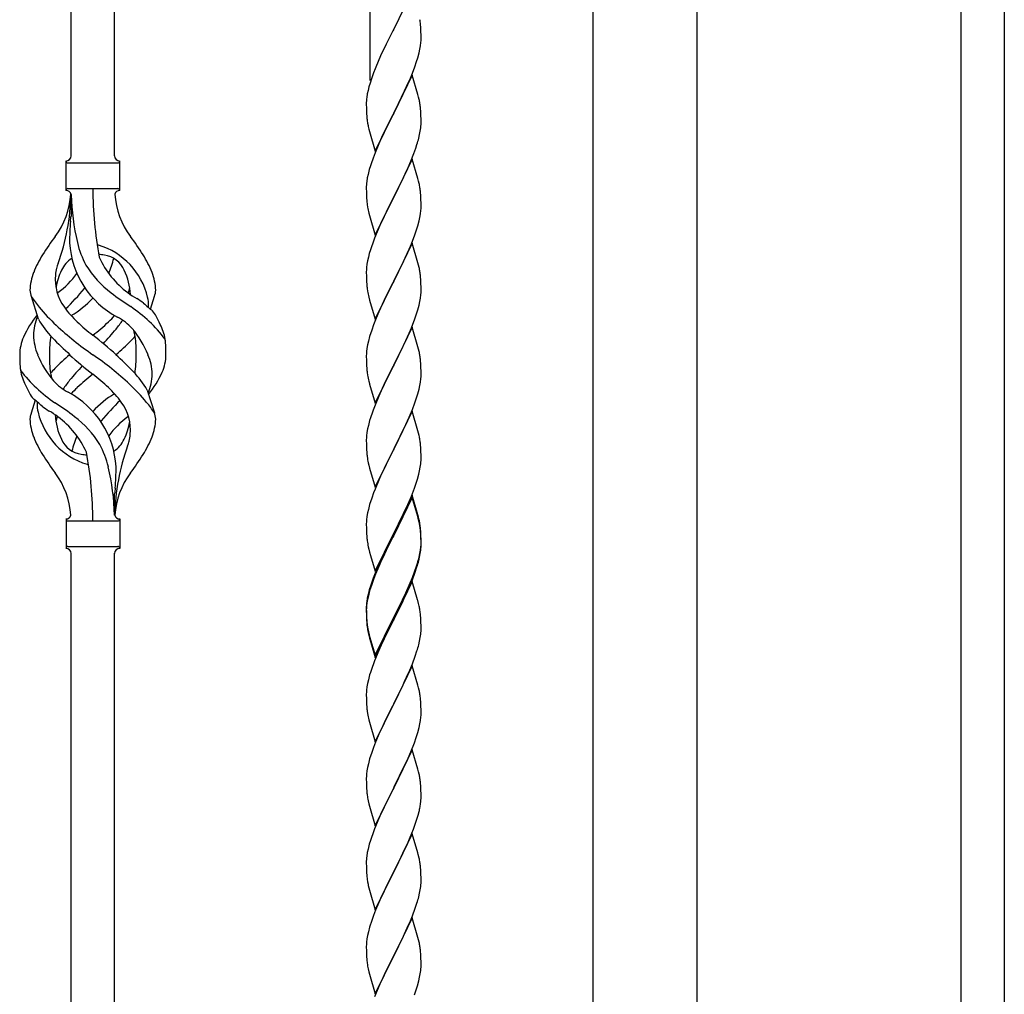
# Model space of a CAD drawing. Units: millimetres. Extents: x 0 to 8280, y 0 to 5795.
# Drawn here: x 3452 to 3837, y 1383 to 1764 of the extents above; entities that cross this region are included whole.
import ezdxf

# ---------------------------------------------------------------- set-up
doc = ezdxf.new("R2010")
doc.units = ezdxf.units.MM
doc.layers.add('YKK_A1', color=4, linetype='Continuous', lineweight=30)

msp = doc.modelspace()

# ---------------------------------------------------------------- linework, layer by layer
at = {"layer": 'YKK_A1', "linetype": 'Continuous', "ltscale": 0.5}
for p, q in [((3471.63, 1710.59), (3471.63, 2058.91)), ((3488.63, 1710.59), (3488.63, 2048.72)), ((3588.63, 1740.13), (3588.63, 1988.72)), ((3819.63, 1920.04), (3819.63, 1060.04)), ((3836.63, 1920.04), (3836.63, 1060.04)), ((3675.88, 1101.34), (3675.88, 1850.04)), ((3716.38, 1850.04), (3716.38, 1102.13)), ((3605.03, 1775.08), (3597.8, 1760.22)), ((3597.8, 1760.22), (3597.46, 1759.55)), ((3608.41, 1760.67), (3608.3, 1762.08)), ((3608.47, 1759.43), (3608.41, 1760.67)), ((3597.46, 1759.55), (3594.85, 1754.36)), ((3608.52, 1757.7), (3608.47, 1759.43)), ((3608.5, 1755.76), (3608.52, 1756.55)), ((3608.52, 1756.55), (3608.52, 1757.7)), ((3594.85, 1754.36), (3593.75, 1752.06)), ((3607.73, 1750.88), (3608.04, 1752.28)), ((3608.04, 1752.28), (3608.28, 1753.63)), ((3608.28, 1753.63), (3608.44, 1754.93)), ((3608.44, 1754.93), (3608.5, 1755.76)), ((3593.08, 1750.62), (3591.97, 1748.16)), ((3593.75, 1752.06), (3593.08, 1750.62)), ((3606.75, 1747.48), (3607.21, 1748.96)), ((3607.21, 1748.96), (3607.73, 1750.88)), ((3590.5, 1744.63), (3589.91, 1743.11)), ((3591.97, 1748.16), (3590.5, 1744.63)), ((3605.11, 1742.94), (3606.07, 1745.47)), ((3606.07, 1745.47), (3606.75, 1747.48)), ((3589.19, 1741.09), (3588.55, 1739.11)), ((3589.91, 1743.11), (3589.19, 1741.09)), ((3605.03, 1742.21), (3597.8, 1727.35)), ((3604.07, 1740.41), (3605.11, 1742.94)), ((3607.29, 1734.56), (3605.03, 1742.21)), ((3588.13, 1737.65), (3587.77, 1736.22)), ((3588.55, 1739.11), (3588.13, 1737.65)), ((3602.08, 1735.99), (3603.63, 1739.41)), ((3603.63, 1739.41), (3604.07, 1740.41)), ((3587.48, 1734.84), (3587.26, 1733.5)), ((3587.77, 1736.22), (3587.48, 1734.84)), ((3599.69, 1731.07), (3602.08, 1735.99)), ((3607.54, 1733.61), (3607.29, 1734.56)), ((3607.76, 1732.67), (3607.54, 1733.61)), ((3587.09, 1731.41), (3587.08, 1731.02)), ((3587.08, 1731.02), (3587.1, 1729.16)), ((3587.13, 1732.23), (3587.09, 1731.41)), ((3587.1, 1729.16), (3587.13, 1728.15)), ((3597.97, 1727.68), (3599.69, 1731.07)), ((3608.41, 1727.8), (3608.3, 1729.21)), ((3587.13, 1728.15), (3587.18, 1727.2)), ((3587.18, 1727.2), (3587.26, 1726.04)), ((3590.58, 1712.49), (3597.8, 1727.35)), ((3597.46, 1726.68), (3594.64, 1721.04)), ((3597.8, 1727.35), (3597.46, 1726.68)), ((3597.8, 1727.35), (3597.97, 1727.68)), ((3608.47, 1726.56), (3608.41, 1727.8)), ((3608.52, 1724.83), (3608.47, 1726.56)), ((3587.43, 1724.45), (3587.57, 1723.46)), ((3587.57, 1723.46), (3587.75, 1722.51)), ((3587.75, 1722.51), (3587.85, 1722.04)), ((3587.85, 1722.04), (3588.06, 1721.1)), ((3608.21, 1720.31), (3608.4, 1721.63)), ((3608.5, 1722.88), (3608.52, 1723.68)), ((3608.52, 1723.68), (3608.52, 1724.83)), ((3588.06, 1721.1), (3588.31, 1720.14)), ((3588.31, 1720.14), (3590.58, 1712.49)), ((3593.08, 1717.75), (3591.97, 1715.29)), ((3594.64, 1721.04), (3593.08, 1717.75)), ((3607.61, 1717.53), (3607.94, 1718.95)), ((3607.94, 1718.95), (3608.21, 1720.31)), ((3591.97, 1715.29), (3590.5, 1711.76)), ((3606.42, 1713.61), (3606.91, 1715.1)), ((3590.5, 1711.76), (3589.73, 1709.73)), ((3604.49, 1708.55), (3605.69, 1711.59)), ((3605.69, 1711.59), (3606.42, 1713.61)), ((3469.63, 1697.09), (3469.63, 1708.59)), ((3470.38, 1707.84), (3489.88, 1707.84)), ((3490.63, 1708.59), (3490.63, 1708.59)), ((3490.63, 1697.09), (3490.63, 1708.59)), ((3588.7, 1706.73), (3588.26, 1705.26)), ((3605.03, 1709.34), (3597.8, 1694.48)), ((3602.31, 1703.6), (3603.42, 1706.04)), ((3603.42, 1706.04), (3604.49, 1708.55)), ((3607.29, 1701.7), (3605.03, 1709.34)), ((3587.77, 1703.35), (3587.48, 1701.96)), ((3588.26, 1705.26), (3587.77, 1703.35)), ((3601.19, 1701.25), (3602.31, 1703.6)), ((3587.09, 1698.54), (3587.08, 1698.14)), ((3587.13, 1699.36), (3587.09, 1698.54)), ((3587.48, 1701.96), (3587.26, 1700.63)), ((3599.69, 1698.2), (3601.19, 1701.25)), ((3607.54, 1700.74), (3607.29, 1701.7)), ((3607.76, 1699.8), (3607.54, 1700.74)), ((3470.38, 1697.84), (3489.88, 1697.84)), ((3471.63, 1695.48), (3471.63, 1687.06)), ((3587.08, 1698.14), (3587.1, 1696.28)), ((3587.1, 1696.28), (3587.13, 1695.27)), ((3587.13, 1695.27), (3587.18, 1694.33)), ((3597.8, 1694.48), (3597.97, 1694.81)), ((3597.97, 1694.81), (3599.69, 1698.2)), ((3608.41, 1694.93), (3608.3, 1696.35)), ((3608.47, 1693.69), (3608.41, 1694.93)), ((3587.18, 1694.33), (3587.28, 1692.89)), ((3587.28, 1692.89), (3587.43, 1691.58)), ((3587.43, 1691.58), (3587.57, 1690.59)), ((3590.58, 1679.62), (3597.8, 1694.48)), ((3597.64, 1694.15), (3594.85, 1688.62)), ((3597.8, 1694.48), (3597.64, 1694.15)), ((3608.52, 1691.96), (3608.47, 1693.69)), ((3608.5, 1690.02), (3608.52, 1690.82)), ((3608.52, 1690.82), (3608.52, 1691.96)), ((3588.06, 1688.22), (3588.31, 1687.27)), ((3588.31, 1687.27), (3590.58, 1679.62)), ((3594.85, 1688.62), (3593.53, 1685.84)), ((3608.04, 1686.54), (3608.28, 1687.89)), ((3608.28, 1687.89), (3608.44, 1689.19)), ((3608.44, 1689.19), (3608.5, 1690.02)), ((3593.08, 1684.88), (3591.33, 1680.92)), ((3593.53, 1685.84), (3593.08, 1684.88)), ((3606.75, 1681.74), (3607.21, 1683.22)), ((3607.21, 1683.22), (3607.73, 1685.14)), ((3607.73, 1685.14), (3608.04, 1686.54)), ((3591.33, 1680.92), (3590.3, 1678.39)), ((3604.7, 1676.19), (3606.07, 1679.73)), ((3606.07, 1679.73), (3606.75, 1681.74)), ((3590.3, 1678.39), (3589.73, 1676.87)), ((3605.03, 1676.47), (3597.8, 1661.61)), ((3603.85, 1674.17), (3604.7, 1676.19)), ((3607.29, 1668.82), (3605.03, 1676.47)), ((3588.26, 1672.39), (3587.88, 1670.95)), ((3588.7, 1673.86), (3588.26, 1672.39)), ((3602.31, 1670.73), (3603.85, 1674.17)), ((3587.33, 1668.2), (3587.17, 1666.91)), ((3587.57, 1669.55), (3587.33, 1668.2)), ((3587.88, 1670.95), (3587.57, 1669.55)), ((3599.69, 1665.33), (3601.19, 1668.38)), ((3601.19, 1668.38), (3602.31, 1670.73)), ((3607.54, 1667.87), (3607.29, 1668.82)), ((3607.76, 1666.93), (3607.54, 1667.87)), ((3587.11, 1666.08), (3587.08, 1665.28)), ((3587.08, 1665.28), (3587.1, 1663.42)), ((3587.17, 1666.91), (3587.11, 1666.08)), ((3597.97, 1661.94), (3599.69, 1665.33)), ((3587.1, 1663.42), (3587.13, 1662.41)), ((3587.13, 1662.41), (3587.18, 1661.47)), ((3587.18, 1661.47), (3587.26, 1660.3)), ((3590.58, 1646.75), (3597.8, 1661.61)), ((3597.46, 1660.94), (3594.64, 1655.3)), ((3597.8, 1661.61), (3597.46, 1660.94)), ((3597.8, 1661.61), (3597.97, 1661.94)), ((3608.41, 1662.06), (3608.3, 1663.47)), ((3608.47, 1660.82), (3608.41, 1662.06)), ((3608.52, 1659.09), (3608.47, 1660.82)), ((3587.43, 1658.71), (3587.57, 1657.72)), ((3608.28, 1655.02), (3608.44, 1656.32)), ((3608.44, 1656.32), (3608.5, 1657.15)), ((3608.5, 1657.15), (3608.52, 1657.95)), ((3608.52, 1657.95), (3608.52, 1659.09)), ((3458.84, 1646.69), (3456.07, 1655.62)), ((3502.65, 1650.67), (3504.23, 1655.77)), ((3588.06, 1655.36), (3588.38, 1654.16)), ((3588.38, 1654.16), (3590.58, 1646.75)), ((3593.3, 1652.5), (3591.97, 1649.55)), ((3594.64, 1655.3), (3593.3, 1652.5)), ((3607.21, 1650.35), (3607.73, 1652.27)), ((3607.73, 1652.27), (3608.04, 1653.67)), ((3608.04, 1653.67), (3608.28, 1655.02)), ((3591.97, 1649.55), (3590.7, 1646.53)), ((3606.07, 1646.86), (3606.75, 1648.87)), ((3606.75, 1648.87), (3607.21, 1650.35)), ((3589.91, 1644.5), (3589.19, 1642.49)), ((3590.7, 1646.53), (3589.91, 1644.5)), ((3604.7, 1643.32), (3606.07, 1646.86)), ((3589.19, 1642.49), (3588.4, 1640.01)), ((3605.03, 1643.6), (3597.8, 1628.74)), ((3602.53, 1638.35), (3603.85, 1641.31)), ((3603.85, 1641.31), (3604.7, 1643.32)), ((3607.29, 1635.96), (3605.03, 1643.6)), ((3587.88, 1638.08), (3587.57, 1636.68)), ((3588.4, 1640.01), (3587.88, 1638.08)), ((3600.75, 1634.61), (3601.86, 1636.91)), ((3601.86, 1636.91), (3602.53, 1638.35)), ((3587.11, 1633.21), (3587.08, 1632.41)), ((3587.17, 1634.04), (3587.11, 1633.21)), ((3587.33, 1635.33), (3587.17, 1634.04)), ((3587.57, 1636.68), (3587.33, 1635.33)), ((3597.97, 1629.08), (3600.75, 1634.61)), ((3607.54, 1635), (3607.29, 1635.96)), ((3607.76, 1634.06), (3607.54, 1635)), ((3587.08, 1632.41), (3587.1, 1630.55)), ((3587.1, 1630.55), (3587.13, 1629.54)), ((3587.13, 1629.54), (3587.18, 1628.6)), ((3597.8, 1628.74), (3597.97, 1629.08)), ((3608.41, 1629.19), (3608.3, 1630.61)), ((3608.47, 1627.95), (3608.41, 1629.19)), ((3587.18, 1628.6), (3587.26, 1627.43)), ((3587.43, 1625.84), (3587.57, 1624.85)), ((3590.58, 1613.88), (3597.8, 1628.74)), ((3597.64, 1628.41), (3594.64, 1622.43)), ((3597.8, 1628.74), (3597.64, 1628.41)), ((3608.52, 1626.22), (3608.47, 1627.95)), ((3608.52, 1625.08), (3608.52, 1626.22)), ((3588.06, 1622.49), (3588.31, 1621.53)), ((3588.31, 1621.53), (3588.38, 1621.29)), ((3594.64, 1622.43), (3593.3, 1619.63)), ((3608.04, 1620.8), (3608.28, 1622.15)), ((3608.28, 1622.15), (3608.44, 1623.45)), ((3608.44, 1623.45), (3608.5, 1624.28)), ((3608.5, 1624.28), (3608.52, 1625.08)), ((3501.42, 1618.99), (3504.18, 1610.06)), ((3588.38, 1621.29), (3590.58, 1613.88)), ((3593.3, 1619.63), (3591.97, 1616.68)), ((3606.75, 1616), (3607.21, 1617.48)), ((3607.21, 1617.48), (3607.73, 1619.4)), ((3607.73, 1619.4), (3608.04, 1620.8)), ((3457.6, 1615.01), (3456.03, 1609.92)), ((3591.97, 1616.68), (3590.5, 1613.15)), ((3605.11, 1611.46), (3606.07, 1614)), ((3606.07, 1614), (3606.75, 1616)), ((3590.5, 1613.15), (3589.73, 1611.13)), ((3605.03, 1610.73), (3597.8, 1595.87)), ((3603.85, 1608.44), (3605.11, 1611.46)), ((3607.29, 1603.09), (3605.03, 1610.73)), ((3588.4, 1607.14), (3587.88, 1605.21)), ((3588.7, 1608.12), (3588.4, 1607.14)), ((3602.53, 1605.48), (3603.85, 1608.44)), ((3587.33, 1602.46), (3587.17, 1601.17)), ((3587.57, 1603.82), (3587.33, 1602.46)), ((3587.88, 1605.21), (3587.57, 1603.82)), ((3597.97, 1596.2), (3602.53, 1605.48)), ((3607.54, 1602.13), (3607.29, 1603.09)), ((3607.76, 1601.19), (3607.54, 1602.13)), ((3587.11, 1600.34), (3587.08, 1599.54)), ((3587.08, 1599.54), (3587.1, 1597.68)), ((3587.17, 1601.17), (3587.11, 1600.34)), ((3587.1, 1597.68), (3587.13, 1596.67)), ((3587.13, 1596.67), (3587.18, 1595.73)), ((3587.18, 1595.73), (3587.26, 1594.56)), ((3590.58, 1581.01), (3597.8, 1595.87)), ((3597.64, 1595.54), (3595.92, 1592.16)), ((3597.8, 1595.87), (3597.64, 1595.54)), ((3597.8, 1595.87), (3597.97, 1596.2)), ((3608.41, 1596.33), (3608.3, 1597.74)), ((3608.47, 1595.09), (3608.41, 1596.33)), ((3608.52, 1593.36), (3608.47, 1595.09)), ((3587.85, 1590.56), (3588.06, 1589.62)), ((3595.92, 1592.16), (3593.75, 1587.71)), ((3608.5, 1591.41), (3608.52, 1592.21)), ((3608.52, 1592.21), (3608.52, 1593.36)), ((3588.06, 1589.62), (3588.38, 1588.42)), ((3588.38, 1588.42), (3590.58, 1581.01)), ((3593.75, 1587.71), (3592.63, 1585.3)), ((3607.61, 1586.06), (3607.94, 1587.47)), ((3607.94, 1587.47), (3608.21, 1588.84)), ((3608.21, 1588.84), (3608.4, 1590.16)), ((3591.97, 1583.82), (3590.5, 1580.29)), ((3592.63, 1585.3), (3591.97, 1583.82)), ((3606.59, 1582.63), (3607.06, 1584.12)), ((3607.06, 1584.12), (3607.61, 1586.06)), ((3590.5, 1580.29), (3589.91, 1578.77)), ((3604.7, 1577.58), (3605.88, 1580.62)), ((3605.88, 1580.62), (3606.59, 1582.63)), ((3488.63, 1570.09), (3488.63, 1578.62)), ((3589.19, 1576.75), (3588.4, 1574.27)), ((3589.91, 1578.77), (3589.19, 1576.75)), ((3605.03, 1577.86), (3597.8, 1563)), ((3605.03, 1576.95), (3597.8, 1562.09)), ((3603.42, 1574.57), (3604.7, 1577.58)), ((3607.29, 1570.22), (3605.03, 1577.86)), ((3607.23, 1569.55), (3605.03, 1576.95)), ((3587.88, 1572.34), (3587.57, 1570.95)), ((3588.4, 1574.27), (3587.88, 1572.34)), ((3601.64, 1570.7), (3602.31, 1572.13)), ((3602.31, 1572.13), (3603.42, 1574.57)), ((3469.63, 1568.59), (3469.63, 1557.09)), ((3470.38, 1567.84), (3489.88, 1567.84)), ((3490.63, 1568.59), (3490.63, 1557.09)), ((3587.11, 1567.47), (3587.08, 1566.67)), ((3587.17, 1568.3), (3587.11, 1567.47)), ((3587.33, 1569.59), (3587.17, 1568.3)), ((3587.57, 1570.95), (3587.33, 1569.59)), ((3599.69, 1566.72), (3601.64, 1570.7)), ((3607.42, 1568.82), (3607.23, 1569.55)), ((3607.54, 1569.26), (3607.29, 1570.22)), ((3607.76, 1567.41), (3607.42, 1568.82)), ((3607.76, 1568.32), (3607.54, 1569.26)), ((3587.08, 1566.67), (3587.1, 1564.81)), ((3587.1, 1564.81), (3587.13, 1563.8)), ((3587.13, 1563.8), (3587.18, 1562.86)), ((3597.97, 1563.34), (3599.69, 1566.72)), ((3608.41, 1563.46), (3608.3, 1564.87)), ((3608.41, 1562.54), (3608.3, 1563.95)), ((3587.18, 1562.86), (3587.26, 1561.69)), ((3590.58, 1548.15), (3597.8, 1563)), ((3597.46, 1562.33), (3594.19, 1555.78)), ((3597.46, 1561.42), (3594.85, 1556.23)), ((3597.8, 1563), (3597.46, 1562.33)), ((3597.8, 1562.09), (3597.46, 1561.42)), ((3597.8, 1563), (3597.97, 1563.34)), ((3608.47, 1562.21), (3608.41, 1563.46)), ((3608.47, 1561.3), (3608.41, 1562.54)), ((3608.52, 1560.49), (3608.47, 1562.21)), ((3608.52, 1559.57), (3608.47, 1561.3)), ((3608.52, 1559.34), (3608.52, 1560.49)), ((3470.38, 1557.84), (3489.88, 1557.84)), ((3490.63, 1557.09), (3490.63, 1557.09)), ((3587.85, 1557.69), (3588.06, 1556.75)), ((3588.06, 1556.75), (3588.38, 1555.55)), ((3594.85, 1556.23), (3593.53, 1553.45)), ((3608.04, 1555.07), (3608.28, 1556.42)), ((3608.21, 1555.05), (3608.4, 1556.37)), ((3608.28, 1556.42), (3608.44, 1557.71)), ((3608.44, 1557.71), (3608.5, 1558.54)), ((3608.5, 1558.54), (3608.52, 1559.34)), ((3608.5, 1557.62), (3608.52, 1558.42)), ((3608.52, 1558.42), (3608.52, 1559.57)), ((3471.63, 1205.56), (3471.63, 1555.25)), ((3488.63, 1195.36), (3488.63, 1555.25)), ((3588.38, 1555.55), (3588.74, 1554.28)), ((3588.74, 1554.28), (3590.58, 1548.15)), ((3593.08, 1553.41), (3591.97, 1550.95)), ((3593.08, 1552.49), (3591.97, 1550.03)), ((3594.19, 1555.78), (3593.08, 1553.41)), ((3593.53, 1553.45), (3593.08, 1552.49)), ((3607.61, 1552.27), (3607.94, 1553.69)), ((3607.73, 1553.67), (3608.04, 1555.07)), ((3607.94, 1553.69), (3608.21, 1555.05)), ((3591.97, 1550.95), (3590.5, 1547.42)), ((3591.97, 1550.03), (3590.7, 1547.01)), ((3605.11, 1545.73), (3606.07, 1548.26)), ((3606.07, 1548.26), (3606.59, 1549.77)), ((3606.24, 1547.85), (3606.91, 1549.84)), ((3606.59, 1549.77), (3607.06, 1551.25)), ((3589.91, 1544.98), (3589.19, 1542.96)), ((3590.5, 1547.42), (3589.73, 1545.39)), ((3590.7, 1547.01), (3589.91, 1544.98)), ((3603.85, 1542.7), (3605.11, 1545.73)), ((3604.07, 1542.28), (3605.11, 1544.81)), ((3605.11, 1544.81), (3606.24, 1547.85)), ((3588.26, 1540.91), (3587.77, 1539.01)), ((3588.4, 1540.49), (3587.88, 1538.56)), ((3588.7, 1542.38), (3588.26, 1540.91)), ((3589.19, 1542.96), (3588.4, 1540.49)), ((3605.03, 1544.08), (3597.8, 1529.22)), ((3602.08, 1537.86), (3603.63, 1541.28)), ((3602.53, 1539.74), (3603.85, 1542.7)), ((3603.63, 1541.28), (3604.07, 1542.28)), ((3607.16, 1536.92), (3605.03, 1544.08)), ((3587.48, 1537.62), (3587.26, 1536.29)), ((3587.57, 1537.16), (3587.33, 1535.81)), ((3587.77, 1539.01), (3587.48, 1537.62)), ((3587.88, 1538.56), (3587.57, 1537.16)), ((3597.97, 1530.47), (3601.19, 1536.91)), ((3601.19, 1536.91), (3602.53, 1539.74)), ((3601.19, 1535.99), (3602.08, 1537.86)), ((3607.23, 1536.68), (3607.16, 1536.92)), ((3607.54, 1535.48), (3607.23, 1536.68)), ((3587.09, 1534.2), (3587.08, 1533.8)), ((3587.08, 1533.8), (3587.1, 1531.94)), ((3587.11, 1533.68), (3587.08, 1532.88)), ((3587.08, 1532.88), (3587.1, 1531.02)), ((3587.13, 1535.01), (3587.09, 1534.2)), ((3587.17, 1534.51), (3587.11, 1533.68)), ((3587.33, 1535.81), (3587.17, 1534.51)), ((3597.97, 1529.55), (3599.69, 1532.94)), ((3599.69, 1532.94), (3601.19, 1535.99)), ((3607.76, 1534.54), (3607.54, 1535.48)), ((3587.1, 1531.94), (3587.13, 1530.93)), ((3587.1, 1531.02), (3587.13, 1530.01)), ((3587.13, 1530.93), (3587.18, 1529.99)), ((3587.13, 1530.01), (3587.18, 1529.07)), ((3587.18, 1529.99), (3587.26, 1528.83)), ((3587.18, 1529.07), (3587.26, 1527.91)), ((3590.58, 1515.28), (3597.8, 1530.13)), ((3590.58, 1514.36), (3597.8, 1529.22)), ((3597.8, 1529.22), (3597.64, 1528.89)), ((3597.8, 1530.13), (3597.97, 1530.47)), ((3597.8, 1529.22), (3597.97, 1529.55)), ((3608.41, 1529.67), (3608.3, 1531.08)), ((3608.47, 1528.43), (3608.41, 1529.67)), ((3587.43, 1527.23), (3587.57, 1526.25)), ((3597.64, 1528.89), (3594.85, 1523.35)), ((3608.52, 1526.7), (3608.47, 1528.43)), ((3608.5, 1524.75), (3608.52, 1525.55)), ((3608.52, 1525.55), (3608.52, 1526.7)), ((3587.8, 1524.14), (3588.06, 1522.97)), ((3588.06, 1523.88), (3588.38, 1522.68)), ((3588.06, 1522.97), (3588.31, 1522.01)), ((3588.31, 1522.01), (3588.82, 1520.23)), ((3588.38, 1522.68), (3590.58, 1515.28)), ((3594.85, 1523.35), (3593.3, 1520.1)), ((3607.94, 1520.82), (3608.21, 1522.18)), ((3608.21, 1522.18), (3608.4, 1523.5)), ((3588.82, 1520.23), (3590.58, 1514.36)), ((3593.3, 1520.1), (3591.97, 1517.16)), ((3607.61, 1519.4), (3607.94, 1520.82)), ((3591.97, 1517.16), (3590.3, 1513.12)), ((3605.11, 1511.94), (3606.24, 1514.98)), ((3606.24, 1514.98), (3606.91, 1516.97)), ((3590.3, 1513.12), (3589.73, 1511.6)), ((3605.03, 1511.21), (3597.8, 1496.35)), ((3604.07, 1509.41), (3605.11, 1511.94)), ((3607.29, 1503.57), (3605.03, 1511.21)), ((3588.4, 1507.61), (3587.88, 1505.69)), ((3588.7, 1508.6), (3588.4, 1507.61)), ((3602.08, 1504.99), (3603.63, 1508.41)), ((3603.63, 1508.41), (3604.07, 1509.41)), ((3587.33, 1502.94), (3587.17, 1501.64)), ((3587.57, 1504.29), (3587.33, 1502.94)), ((3587.88, 1505.69), (3587.57, 1504.29)), ((3599.69, 1500.07), (3601.19, 1503.12)), ((3601.19, 1503.12), (3602.08, 1504.99)), ((3607.54, 1502.61), (3607.29, 1503.57)), ((3607.76, 1501.67), (3607.54, 1502.61)), ((3587.11, 1500.81), (3587.08, 1500.01)), ((3587.08, 1500.01), (3587.1, 1498.15)), ((3587.1, 1498.15), (3587.13, 1497.14)), ((3587.17, 1501.64), (3587.11, 1500.81)), ((3597.97, 1496.68), (3599.69, 1500.07)), ((3608.41, 1496.8), (3608.3, 1498.22)), ((3587.13, 1497.14), (3587.18, 1496.2)), ((3587.18, 1496.2), (3587.26, 1495.04)), ((3590.58, 1481.49), (3597.8, 1496.35)), ((3597.28, 1495.33), (3594.64, 1490.04)), ((3597.8, 1496.35), (3597.28, 1495.33)), ((3597.8, 1496.35), (3597.97, 1496.68)), ((3608.47, 1495.56), (3608.41, 1496.8)), ((3608.52, 1493.83), (3608.47, 1495.56)), ((3587.43, 1493.45), (3587.57, 1492.46)), ((3608.28, 1489.76), (3608.44, 1491.06)), ((3608.44, 1491.06), (3608.5, 1491.89)), ((3608.5, 1491.89), (3608.52, 1492.69)), ((3608.52, 1492.69), (3608.52, 1493.83)), ((3588.06, 1490.09), (3588.31, 1489.14)), ((3588.31, 1489.14), (3590.58, 1481.49)), ((3593.53, 1487.71), (3592.41, 1485.29)), ((3594.64, 1490.04), (3593.53, 1487.71)), ((3607.21, 1485.09), (3607.73, 1487.01)), ((3607.73, 1487.01), (3608.04, 1488.41)), ((3608.04, 1488.41), (3608.28, 1489.76)), ((3592.41, 1485.29), (3590.7, 1481.27)), ((3605.88, 1481.1), (3606.59, 1483.11)), ((3606.59, 1483.11), (3607.21, 1485.09)), ((3589.91, 1479.24), (3589.19, 1477.23)), ((3590.7, 1481.27), (3589.91, 1479.24)), ((3604.49, 1477.55), (3605.88, 1481.1)), ((3589.19, 1477.23), (3588.4, 1474.75)), ((3605.03, 1478.34), (3597.8, 1463.48)), ((3602.08, 1472.12), (3603.42, 1475.05)), ((3603.42, 1475.05), (3604.49, 1477.55)), ((3607.29, 1470.69), (3605.03, 1478.34)), ((3587.57, 1471.43), (3587.33, 1470.07)), ((3587.88, 1472.82), (3587.57, 1471.43)), ((3588.4, 1474.75), (3587.88, 1472.82)), ((3597.97, 1463.81), (3602.08, 1472.12)), ((3587.11, 1467.95), (3587.08, 1467.15)), ((3587.17, 1468.78), (3587.11, 1467.95)), ((3587.33, 1470.07), (3587.17, 1468.78)), ((3607.54, 1469.74), (3607.29, 1470.69)), ((3607.76, 1468.8), (3607.54, 1469.74)), ((3587.08, 1467.15), (3587.1, 1465.29)), ((3587.1, 1465.29), (3587.13, 1464.28)), ((3587.13, 1464.28), (3587.18, 1463.34)), ((3590.58, 1448.62), (3597.8, 1463.48)), ((3597.8, 1463.48), (3597.46, 1462.81)), ((3597.8, 1463.48), (3597.97, 1463.81)), ((3608.41, 1463.93), (3608.3, 1465.35)), ((3608.47, 1462.69), (3608.41, 1463.93)), ((3587.18, 1463.34), (3587.26, 1462.17)), ((3597.46, 1462.81), (3594.85, 1457.62)), ((3608.52, 1460.96), (3608.47, 1462.69)), ((3608.52, 1459.82), (3608.52, 1460.96)), ((3587.8, 1458.4), (3588.06, 1457.23)), ((3588.06, 1457.23), (3588.31, 1456.27)), ((3588.31, 1456.27), (3590.58, 1448.62)), ((3594.85, 1457.62), (3593.75, 1455.32)), ((3608.13, 1456), (3608.34, 1457.33)), ((3593.08, 1453.88), (3591.97, 1451.42)), ((3593.75, 1455.32), (3593.08, 1453.88)), ((3606.75, 1450.74), (3607.35, 1452.7)), ((3607.35, 1452.7), (3607.73, 1454.14)), ((3591.97, 1451.42), (3590.3, 1447.39)), ((3605.5, 1447.22), (3606.24, 1449.24)), ((3606.24, 1449.24), (3606.75, 1450.74)), ((3590.3, 1447.39), (3589.73, 1445.87)), ((3605.03, 1445.47), (3597.8, 1430.62)), ((3603.42, 1442.18), (3604.28, 1444.18)), ((3604.28, 1444.18), (3605.5, 1447.22)), ((3607.23, 1438.07), (3605.03, 1445.47)), ((3588.26, 1441.39), (3587.77, 1439.48)), ((3588.7, 1442.86), (3588.26, 1441.39)), ((3602.08, 1439.26), (3603.42, 1442.18)), ((3587.48, 1438.1), (3587.26, 1436.76)), ((3587.77, 1439.48), (3587.48, 1438.1)), ((3599.9, 1434.75), (3601.41, 1437.85)), ((3601.41, 1437.85), (3602.08, 1439.26)), ((3607.42, 1437.35), (3607.23, 1438.07)), ((3607.76, 1435.93), (3607.42, 1437.35)), ((3587.09, 1434.67), (3587.08, 1434.28)), ((3587.08, 1434.28), (3587.1, 1432.42)), ((3587.13, 1435.49), (3587.09, 1434.67)), ((3597.97, 1430.95), (3599.9, 1434.75)), ((3587.1, 1432.42), (3587.13, 1431.41)), ((3587.13, 1431.41), (3587.18, 1430.47)), ((3587.18, 1430.47), (3587.28, 1429.03)), ((3587.28, 1429.03), (3587.43, 1427.71)), ((3590.58, 1415.75), (3597.8, 1430.62)), ((3597.64, 1430.29), (3595.29, 1425.63)), ((3597.8, 1430.62), (3597.64, 1430.29)), ((3597.8, 1430.62), (3597.97, 1430.95)), ((3608.41, 1431.06), (3608.3, 1432.48)), ((3608.47, 1429.82), (3608.41, 1431.06)), ((3608.52, 1428.09), (3608.47, 1429.82)), ((3587.43, 1427.71), (3587.57, 1426.72)), ((3587.57, 1426.72), (3587.75, 1425.77)), ((3587.75, 1425.77), (3587.85, 1425.3)), ((3587.85, 1425.3), (3588.06, 1424.36)), ((3595.29, 1425.63), (3593.53, 1421.98)), ((3608.5, 1426.15), (3608.52, 1426.95)), ((3608.52, 1426.95), (3608.52, 1428.09)), ((3588.06, 1424.36), (3588.31, 1423.4)), ((3588.31, 1423.4), (3590.58, 1415.75)), ((3593.53, 1421.98), (3593.08, 1421.01)), ((3607.61, 1420.8), (3607.94, 1422.21)), ((3607.94, 1422.21), (3608.21, 1423.58)), ((3608.21, 1423.58), (3608.4, 1424.89)), ((3591.97, 1418.55), (3590.7, 1415.53)), ((3593.08, 1421.01), (3591.97, 1418.55)), ((3606.24, 1416.37), (3606.91, 1418.37)), ((3589.91, 1413.5), (3589.19, 1411.49)), ((3590.7, 1415.53), (3589.91, 1413.5)), ((3605.11, 1413.34), (3606.24, 1416.37)), ((3589.19, 1411.49), (3588.4, 1409.01)), ((3605.03, 1412.6), (3597.8, 1397.74)), ((3602.08, 1406.39), (3603.63, 1409.81)), ((3603.63, 1409.81), (3604.07, 1410.81)), ((3604.07, 1410.81), (3605.11, 1413.34)), ((3607.29, 1404.96), (3605.03, 1412.6)), ((3587.57, 1405.68), (3587.33, 1404.33)), ((3587.88, 1407.08), (3587.57, 1405.68)), ((3588.4, 1409.01), (3587.88, 1407.08)), ((3601.19, 1404.52), (3602.08, 1406.39)), ((3587.11, 1402.21), (3587.08, 1401.41)), ((3587.17, 1403.04), (3587.11, 1402.21)), ((3587.33, 1404.33), (3587.17, 1403.04)), ((3599.69, 1401.46), (3601.19, 1404.52)), ((3607.54, 1404), (3607.29, 1404.96)), ((3607.76, 1403.06), (3607.54, 1404)), ((3587.08, 1401.41), (3587.1, 1399.55)), ((3587.1, 1399.55), (3587.13, 1398.54)), ((3587.13, 1398.54), (3587.18, 1397.59)), ((3597.8, 1397.74), (3597.97, 1398.07)), ((3597.97, 1398.07), (3599.69, 1401.46)), ((3608.41, 1398.19), (3608.3, 1399.61)), ((3608.47, 1396.95), (3608.41, 1398.19)), ((3587.18, 1397.59), (3587.28, 1396.15)), ((3587.28, 1396.15), (3587.43, 1394.84)), ((3590.58, 1382.88), (3597.8, 1397.74)), ((3597.64, 1397.41), (3594.64, 1391.43)), ((3597.8, 1397.74), (3597.64, 1397.41)), ((3608.52, 1395.22), (3608.47, 1396.95)), ((3608.52, 1394.08), (3608.52, 1395.22)), ((3587.8, 1392.66), (3588.06, 1391.48)), ((3588.06, 1391.48), (3588.31, 1390.53)), ((3588.31, 1390.53), (3590.58, 1382.88)), ((3594.64, 1391.43), (3593.53, 1389.11)), ((3607.94, 1389.34), (3608.21, 1390.71)), ((3608.21, 1390.71), (3608.4, 1392.02)), ((3608.5, 1393.28), (3608.52, 1394.08)), ((3592.41, 1386.68), (3591.33, 1384.18)), ((3593.53, 1389.11), (3592.41, 1386.68)), ((3607.06, 1385.99), (3607.61, 1387.93)), ((3607.61, 1387.93), (3607.94, 1389.34)), ((3591.33, 1384.18), (3590.3, 1381.65)), ((3605.88, 1382.49), (3606.59, 1384.5)), ((3606.59, 1384.5), (3607.06, 1385.99))]:
    msp.add_line(p, q, dxfattribs=at)
for centre, radius, start, end in [((3563.44, 1757.23), 45.12, 6.176, 8.4678), ((3619.07, 1729.61), 32.04, 173.0323, 175.3241), ((3566.29, 1723.96), 42.37, 9.5672, 11.859), ((3563.44, 1724.36), 45.12, 6.176, 8.4678), ((3627.09, 1729.49), 39.98, 184.9569, 187.2487), ((3577.08, 1724.88), 31.49, 354.0716, 356.3633), ((3546.51, 1733.81), 63.23, 342.7842, 345.076), ((3469.62, 1710.59), 2, 270, 0), ((3490.63, 1710.59), 2, 180, 270), ((3470.38, 1708.59), 0.75, 180, 270), ((3489.88, 1708.59), 0.75, 270, 0), ((3664.33, 1682.48), 79.42, 159.9344, 162.2261), ((3619.07, 1696.74), 32.04, 173.0323, 175.3241), ((3566.17, 1691.09), 42.49, 9.5359, 11.8277), ((3440.43, 1697.79), 31.19, 323.1747, 355.9492), ((3384.97, 1697.79), 86.66, 340.2343, 358.4149), ((3469.62, 1695.09), 2, 10.1616, 90), ((3470.38, 1697.09), 0.75, 90, 180), ((3563.94, 1697.79), 92.31, 181.5242, 193.1894), ((3625.49, 1697.79), 145.36, 180, 190.6306), ((3490.63, 1695.09), 2, 90, 164.1401), ((3519.82, 1697.79), 31.19, 184.0508, 216.8253), ((3489.88, 1697.09), 0.75, 0, 90), ((3563.57, 1691.49), 45, 6.1963, 8.4881), ((3237.13, 1713.69), 236, 353.043, 353.5228), ((3646.94, 1701.65), 60.39, 190.5595, 192.8513), ((3569.48, 1676.64), 98.45, 175.0715, 179.9982), ((3553.93, 1612.81), 110.6, 143.1747, 147.6886), ((3406.32, 1612.81), 110.6, 32.3114, 36.8253), ((3506.21, 1678.7), 35.24, 183.3426, 242.133), ((3508.14, 1684.72), 35, 193.1894, 208.7026), ((3480.13, 1668.17), 7.83, 73.2986, 77.6892), ((3474.34, 1648.9), 27.95, 13.2449, 73.2986), ((3664.33, 1649.62), 79.42, 159.9344, 162.2261), ((3496.87, 1649.32), 42.86, 148.1648, 158.5397), ((3480.13, 1637.2), 34.89, 82.564, 86.2119), ((3483.38, 1662.16), 9.72, 22.2966, 82.564), ((3463.38, 1649.32), 42.86, 21.4603, 31.8352), ((3499.45, 1656.65), 34.99, 160.2343, 163.4469), ((3476.87, 1662.16), 9.72, 120.53, 157.7034), ((3511.48, 1688.89), 39.99, 211.6458, 232.6942), ((3515.08, 1685.73), 35.65, 204.439, 233.3452), ((3454.04, 1678.7), 35.24, 336.4533, 346.594), ((3475.9, 1657.45), 20.37, 158.2429, 178.291), ((3484.13, 1662.39), 18.71, 174.7844, 215.9998), ((3473.93, 1664.01), 8.44, 161.9432, 179.4188), ((3488.43, 1655.51), 23.01, 153.3106, 171.0018), ((3445.17, 1685.73), 35.65, 306.6548, 323.697), ((3471.82, 1655.51), 23.01, 2.1214, 26.6894), ((3484.35, 1657.45), 20.37, 1.709, 21.7571), ((3566.29, 1658.22), 42.37, 9.5672, 11.859), ((3563.44, 1658.62), 45.12, 6.176, 8.4678), ((3627.21, 1663.75), 40.1, 184.9379, 187.2297), ((3461.36, 1658.09), 5.82, 180.3165, 206.5547), ((3453.16, 1673.76), 21.29, 307.861, 308.6492), ((3408.04, 1715.19), 89.01, 313.6365, 320.6274), ((3453.5, 1677.56), 30, 321.1042, 321.6456), ((3564.3, 1757.55), 126.61, 232.5129, 236.7753), ((3507.09, 1673.76), 21.29, 231.3508, 242.5261), ((3476.12, 1662.39), 18.71, 343.1014, 349.8874), ((3498.89, 1658.09), 5.82, 336.4794, 359.6835), ((3498.89, 1658.09), 5.82, 339.067, 359.6835), ((3646.94, 1668.79), 60.39, 190.5595, 192.8513), ((3486.06, 1674.33), 35.34, 211.9581, 220.2967), ((3454.04, 1678.7), 35.24, 299.9067, 317.75), ((3448.02, 1580.52), 89.18, 54.3484, 56.4798), ((3529.61, 1684.3), 43.1, 226.606, 232.7238), ((3486.47, 1651.87), 15.47, 0.1613, 12.845), ((3492.49, 1621.34), 43.58, 141.6533, 155.054), ((3518.73, 1701.12), 77.6, 219.78, 226.974), ((3501.58, 1675.04), 40.26, 215.957, 226.7893), ((3463.33, 1604.48), 56.76, 37.4235, 56.1745), ((3486, 1652.41), 15.94, 355.9533, 358.2107), ((3498, 1645.02), 7.43, 22.7438, 42.1776), ((3474.75, 1640.33), 17.87, 155.4148, 179.6782), ((3491.3, 1665.57), 37.56, 210.1723, 223.9069), ((3534.78, 1710.24), 88.65, 226.7292, 231.9307), ((3425.47, 1710.24), 88.65, 308.0693, 313.2708), ((3458.67, 1675.04), 40.26, 313.3208, 318.1049), ((3463.54, 1664.24), 33.41, 320.2291, 327.6191), ((3479.93, 1628.83), 21.13, 42.3572, 62.337), ((3469.49, 1627.93), 40.61, 24.3999, 29.4396), ((3490.44, 1636.08), 18.2, 9.0411, 28.279), ((3550.68, 1735.08), 124.22, 226.8871, 235.3894), ((3366, 1745.54), 160.39, 317.4914, 320.1943), ((3465.47, 1617.79), 39.28, 22.5224, 40.0389), ((3481.11, 1637.8), 15.71, 8.0368, 16.7161), ((3469.82, 1632.54), 18.31, 156.9167, 179.0458), ((3478.21, 1641.18), 21.34, 181.9948, 202.9867), ((3513.33, 1633.52), 50.14, 172.3645, 180.7741), ((3557.42, 1729.08), 129.23, 223.8679, 228.133), ((3385.45, 1517.35), 155.29, 48.0502, 52.4402), ((3434.95, 1697.18), 84.14, 310.1646, 315.5495), ((3470.33, 1662.44), 34.55, 315.584, 319.6347), ((3455.99, 1634.11), 41.1, 358.2309, 8.2387), ((3490.44, 1636.08), 18.2, 4.9216, 9.0411), ((3452.9, 1633.4), 55.84, 359.4307, 4.3618), ((3566.29, 1625.35), 42.37, 9.5672, 11.859), ((3507.35, 1632.29), 55.84, 179.4351, 184.3618), ((3494.78, 1647.89), 39.28, 202.5224, 220.0389), ((3504.26, 1631.57), 41.1, 178.2309, 188.2387), ((3525.3, 1568.5), 84.14, 130.1646, 135.5495), ((3574.8, 1748.34), 155.29, 228.0502, 232.4402), ((3409.57, 1530.6), 124.22, 46.8871, 55.3894), ((3402.84, 1536.6), 129.23, 43.8679, 48.133), ((3446.93, 1632.16), 50.14, 352.3645, 0.7741), ((3482.04, 1624.51), 21.34, 1.9948, 22.9867), ((3490.43, 1633.15), 18.31, 336.9167, 359.0458), ((3563.44, 1625.75), 45.12, 6.176, 8.4678), ((3469.81, 1629.6), 18.2, 184.9216, 189.0411), ((3469.81, 1629.6), 18.2, 189.0411, 208.279), ((3496.92, 1661.2), 56.76, 217.4235, 236.1745), ((3479.15, 1627.88), 15.71, 188.0368, 196.7161), ((3489.92, 1603.24), 34.55, 135.584, 139.6347), ((3594.25, 1520.14), 160.39, 137.4914, 140.1943), ((3534.78, 1555.44), 88.65, 128.0693, 133.2708), ((3425.47, 1555.44), 88.65, 46.7292, 51.9307), ((3468.95, 1600.12), 37.56, 30.1723, 43.9069), ((3485.5, 1625.35), 17.87, 335.4148, 359.6782), ((3467.76, 1644.35), 43.58, 321.6533, 335.054), ((3627.09, 1630.89), 39.98, 184.9569, 187.2487), ((3480.32, 1636.86), 21.13, 222.3572, 242.337), ((3496.72, 1601.45), 33.41, 140.2291, 147.6191), ((3646.94, 1635.92), 60.39, 190.5595, 192.8513), ((3490.76, 1637.75), 40.61, 204.3999, 209.4396), ((3462.25, 1620.67), 7.43, 202.7438, 222.1776), ((3454.04, 1586.98), 35.24, 3.3426, 62.133), ((3501.58, 1590.64), 40.26, 133.3208, 138.1049), ((3506.21, 1586.98), 35.24, 119.9067, 137.75), ((3458.67, 1590.64), 40.26, 35.957, 46.7893), ((3441.52, 1564.56), 77.6, 39.78, 46.974), ((3430.64, 1581.39), 43.1, 46.606, 52.7238), ((3474.25, 1613.27), 15.94, 175.9533, 178.2107), ((3473.78, 1613.81), 15.47, 180.1613, 192.845), ((3395.95, 1508.14), 126.61, 52.5129, 56.7753), ((3552.21, 1550.5), 89.01, 133.6365, 140.6274), ((3476.12, 1603.29), 18.71, 354.7844, 35.9998), ((3474.2, 1591.35), 35.34, 31.9581, 40.2967), ((3461.36, 1607.6), 5.82, 156.4794, 179.6835), ((3485.91, 1616.78), 27.95, 193.2449, 253.2986), ((3512.23, 1685.17), 89.18, 234.3484, 236.4798), ((3453.16, 1591.93), 21.29, 51.3508, 62.5261), ((3498.89, 1607.6), 5.82, 0.3165, 26.5547), ((3664.33, 1583.88), 79.42, 159.9344, 162.2261), ((3461.36, 1607.6), 5.82, 159.067, 179.6835), ((3475.9, 1608.23), 20.37, 181.709, 201.7571), ((3488.43, 1610.17), 23.01, 182.1214, 206.6894), ((3484.13, 1603.29), 18.71, 163.1014, 169.8874), ((3445.17, 1579.95), 35.65, 24.439, 53.3452), ((3448.77, 1576.8), 39.99, 31.6458, 52.6942), ((3506.75, 1588.12), 30, 141.1042, 141.6456), ((3515.08, 1579.95), 35.65, 126.6548, 143.697), ((3471.82, 1610.17), 23.01, 333.3106, 351.0018), ((3507.09, 1591.93), 21.29, 127.861, 128.6492), ((3484.35, 1608.23), 20.37, 338.2429, 358.291), ((3496.87, 1616.36), 42.86, 201.4603, 211.8352), ((3476.87, 1603.53), 9.72, 202.2966, 262.564), ((3506.21, 1586.98), 35.24, 156.4533, 166.594), ((3483.38, 1603.53), 9.72, 300.53, 337.7034), ((3460.8, 1609.03), 34.99, 340.2343, 343.4469), ((3486.32, 1601.67), 8.44, 341.9432, 359.4188), ((3463.38, 1616.36), 42.86, 328.1648, 338.5397), ((3566.29, 1592.48), 42.37, 9.5672, 11.859), ((3563.57, 1592.88), 45, 6.1963, 8.4881), ((3334.77, 1567.89), 145.36, 0, 10.6306), ((3452.11, 1580.97), 35, 13.1894, 28.7026), ((3575.29, 1567.89), 86.66, 160.2343, 178.5436), ((3627.09, 1598.02), 39.98, 184.9569, 187.2487), ((3553.93, 1652.87), 110.6, 212.3114, 216.8253), ((3480.13, 1628.48), 34.89, 262.564, 266.2119), ((3406.32, 1652.87), 110.6, 323.1747, 327.6886), ((3648, 1602.26), 61.29, 188.7199, 191.0117), ((3577.08, 1593.41), 31.49, 354.0716, 356.3633), ((3480.13, 1597.51), 7.83, 253.2986, 257.6892), ((3396.31, 1567.89), 92.31, 1.3642, 13.1894), ((3390.77, 1589.04), 98.45, 355.0715, 359.9982), ((3440.43, 1567.89), 31.19, 4.0508, 36.8253), ((3519.82, 1567.89), 31.19, 143.1747, 175.9492), ((3723.12, 1552), 236, 173.043, 173.5228), ((3469.62, 1570.59), 2, 270, 344.1401), ((3470.38, 1568.59), 0.75, 180, 270), ((3490.63, 1570.59), 2, 195.8599, 270), ((3489.88, 1568.59), 0.75, 270, 0), ((3566.29, 1559.61), 42.37, 9.5672, 11.859), ((3566.29, 1558.7), 42.37, 9.5672, 11.859), ((3563.57, 1560.01), 45, 6.1963, 8.4881), ((3563.44, 1559.1), 45.12, 6.176, 8.4678), ((3627.09, 1565.15), 39.98, 184.9569, 187.2487), ((3647.88, 1569.39), 61.16, 188.74, 191.0317), ((3469.62, 1555.09), 2, 0, 90), ((3470.38, 1557.09), 0.75, 90, 180), ((3490.63, 1555.09), 2, 90, 180), ((3489.88, 1557.09), 0.75, 0, 90), ((3577.08, 1559.62), 31.49, 354.0716, 356.3633), ((3546.51, 1568.55), 63.23, 342.7842, 345.076), ((3547.02, 1569.08), 62.63, 343.4586, 345.7503), ((3664.33, 1518.14), 79.42, 159.9344, 162.2261), ((3619.07, 1532.4), 32.04, 173.0323, 175.3241), ((3566.29, 1525.83), 42.37, 9.5672, 11.859), ((3563.44, 1526.23), 45.12, 6.176, 8.4678), ((3627.21, 1532.28), 40.1, 184.9379, 187.2297), ((3627.09, 1531.36), 39.98, 184.9569, 187.2487), ((3641.98, 1534.48), 55.16, 188.5086, 190.8003), ((3646.94, 1537.31), 60.39, 190.5595, 192.8513), ((3577.08, 1526.75), 31.49, 354.0716, 356.3633), ((3546.51, 1535.68), 63.23, 342.7842, 345.076), ((3664.33, 1484.35), 79.42, 159.9344, 162.2261), ((3566.17, 1492.96), 42.49, 9.5359, 11.8277), ((3563.57, 1493.36), 45, 6.1963, 8.4881), ((3627.09, 1498.49), 39.98, 184.9569, 187.2487), ((3646.94, 1503.52), 60.39, 190.5595, 192.8513), ((3566.29, 1460.09), 42.37, 9.5672, 11.859), ((3563.57, 1460.49), 45, 6.1963, 8.4881), ((3627.21, 1465.62), 40.1, 184.9379, 187.2297), ((3641.98, 1468.74), 55.16, 188.5086, 190.8003), ((3578.25, 1460.34), 30.27, 356.7243, 359.016), ((3561.56, 1465.07), 47.45, 346.6856, 348.9773), ((3576.41, 1461.34), 32.18, 352.8335, 355.1252), ((3664.33, 1418.62), 79.42, 159.9344, 162.2261), ((3619.07, 1432.87), 32.04, 173.0323, 175.3241), ((3566.29, 1427.22), 42.37, 9.5672, 11.859), ((3563.44, 1427.62), 45.12, 6.176, 8.4678), ((3577.08, 1428.14), 31.49, 354.0716, 356.3633), ((3546.51, 1437.08), 63.23, 342.7842, 345.076), ((3566.28, 1394.35), 42.38, 9.5641, 11.8559), ((3563.49, 1394.75), 45.07, 6.1841, 8.4759), ((3642.03, 1403), 55.21, 188.4999, 190.7916), ((3577.06, 1395.28), 31.5, 354.0735, 356.3652)]:
    msp.add_arc(centre, radius, start, end, dxfattribs=at)

doc.saveas('drawing.dxf')
